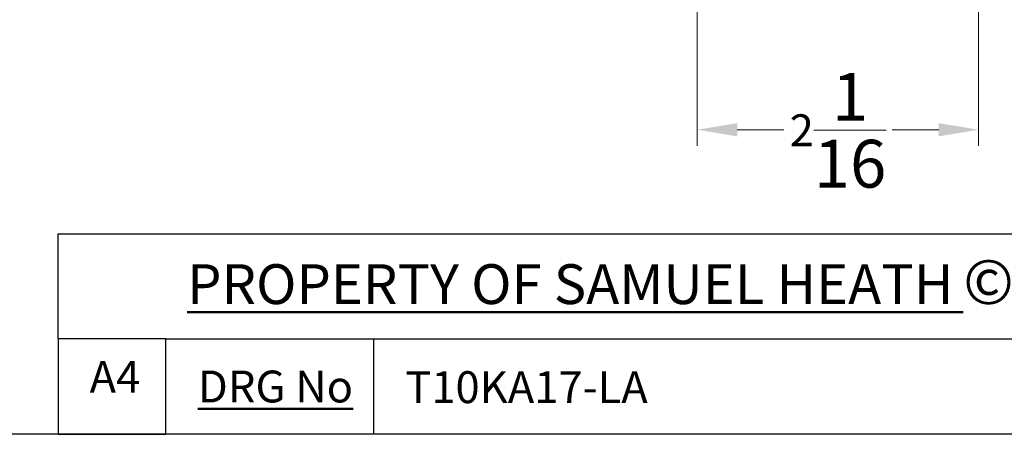
# Model space of a CAD drawing. Units: millimetres. Extents: x 24 to 867, y 24 to 606.
# Drawn here: x 485 to 671, y 24 to 102 of the extents above; entities that cross this region are included whole.
import ezdxf

# ---------------------------------------------------------------- set-up
doc = ezdxf.new("R2010")
doc.units = ezdxf.units.MM
doc.header["$LTSCALE"] = 0.54
for name, color, linetype, lineweight in [('Dimension (ISO)', 7, 'Continuous', 25), ('Sketch Geometry (ANSI)', 7, 'Continuous', 25), ('Title (ANSI)', 7, 'Continuous', 50), ('Title (ISO)', 7, 'Continuous', 25)]:
    doc.layers.add(name, color=color, linetype=linetype, lineweight=lineweight)
doc.styles.add('Note Text (ANSI)', font='tahoma.ttf')
doc.styles.add('Samuel Heath (ISO)', font='tahoma.ttf')
doc.styles.add('Text Style46', font='tahoma.ttf')
doc.dimstyles.new('Samuel Heath (ISO)', dxfattribs={"dimscale": 3, "dimtxt": 2, "dimasz": 2.5, "dimexe": 1, "dimexo": 1.5, "dimgap": 0.762, "dimtad": 0, "dimtih": 1, "dimtoh": 1, "dimdec": 4, "dimlfac": 0.03937, "dimrnd": 1e-08, "dimzin": 1, "dimdsep": 46, "dimlunit": 5, "dimtxsty": 'Samuel Heath (ISO)', "dimcen": 0.09, "dimdle": 10, "dimclrd": 256, "dimclre": 256, "dimclrt": 256, "dimazin": 0, "dimtfac": 1.5, "dimtmove": 0, "dimatfit": 3, "dimfxl": 1, "dimtolj": 1, "dimtzin": 0, "dimlwd": 15, "dimlwe": 15, "dimarcsym": 0})

# ---------------------------------------------------------------- blocks, each defined once
blk = doc.blocks.new('Borders Default Border')
at = {"layer": 'Sketch Geometry (ANSI)', "flags": 128}
blk.add_lwpolyline([(8, 8), (8, 202), (289, 202), (289, 8), (8, 8)], dxfattribs=at)
blk = doc.blocks.new('Title Blocks SPEC DRW TITLE BLOCK')
at = {"layer": 'Title (ISO)'}
for p, q in [((8.073, 199.567), (8.073, 206.143)), ((8.073, 206.143), (77.83, 206.143)), ((14.83, 199.567), (8.073, 199.567)), ((8.073, 199.567), (8.073, 193.567)), ((14.83, 199.567), (132.83, 199.567)), ((14.83, 193.567), (14.83, 199.567)), ((27.83, 199.567), (27.83, 193.567)), ((8.073, 193.567), (14.83, 193.567)), ((132.83, 193.567), (14.83, 193.567))]:
    blk.add_line(p, q, dxfattribs=at)
at = {"layer": 'Title (ANSI)', "color": 176, "true_color": 0x000080, "insert": (16.154, 204.541), "char_height": 3.048, "width": 54.29367, "attachment_point": 1, "line_spacing_factor": 2.105559, "style": 'Note Text (ANSI)'}
blk.add_mtext('{\\H0.82021x;\\LPROPERTY OF SAMUEL HEATH\\H0.8x;\\l \\fCalibri|b0|i0|c0|p34;\\H1.4x;©\\H0.71429x;\\P}', dxfattribs=at)
at = {"layer": 'Title (ANSI)', "color": 176, "true_color": 0x000080, "insert": (16.83, 197.567), "char_height": 2, "width": 48.00385, "attachment_point": 1, "style": 'Note Text (ANSI)'}
blk.add_mtext('\\fTahoma|b0|i0;{\\H2.0000;\\LDRG No}', dxfattribs=at)
at = {"layer": 'Title (ANSI)', "color": 176, "true_color": 0x000080, "style": 'Text Style46'}
for tag, p in [('DRAWING_NUMBER_001', (29.83, 195.527)), ('ISSUE_NUMBER_001', (95.33, 195.567)), ('ISSUE_DATE_001', (119.718, 195.477))]:
    blk.add_attdef(tag, p, '', height=2, dxfattribs=at)
at = {"layer": 'Title (ISO)', "color": 176, "true_color": 0x000080, "insert": (11.631, 198.171), "char_height": 2, "width": 5.48263, "attachment_point": 2, "style": 'Samuel Heath (ISO)'}
blk.add_mtext('A4', dxfattribs=at)
blk = doc.blocks.new('*D18')
at = {"layer": 'Defpoints', "color": 0, "transparency": 16777216}
for p in [(612.92, 147.34), (665.81, 147.34), (665.81, 81.34)]:
    blk.add_point(p, dxfattribs=at)
at = {"layer": 'Dimension (ISO)', "lineweight": 15, "transparency": 16777216}
for p, q in [((612.92, 142.84), (612.92, 78.34)), ((665.81, 142.84), (665.81, 78.34)), ((620.42, 81.34), (629.17, 81.34)), ((658.31, 81.34), (649.56, 81.34))]:
    blk.add_line(p, q, dxfattribs=at)
at = {"layer": 'Dimension (ISO)', "transparency": 16777216}
for points in [[(620.42, 82.59), (620.42, 80.09), (612.92, 81.34)], [(658.31, 82.59), (658.31, 80.09), (665.81, 81.34)]]:
    blk.add_solid(points, dxfattribs=at)
at = {"layer": 'Dimension (ISO)', "color": 176, "lineweight": 18, "true_color": 0x000080, "transparency": 16777216, "insert": (639.37, 92.04), "char_height": 6, "attachment_point": 2, "style": 'Samuel Heath (ISO)'}
blk.add_mtext('\\A1;2{\\H1.5x;\\S1/16;}', dxfattribs=at)

msp = doc.modelspace()

# ---------------------------------------------------------------- block references
at = {"xscale": 3, "yscale": 3, "zscale": 3}
msp.add_blockref('Borders Default Border', (0, 0), dxfattribs=at)
ref = msp.add_blockref('Title Blocks SPEC DRW TITLE BLOCK', (468.51046, -556.70149), dxfattribs=dict(xscale=3, yscale=3, zscale=3))
ref.add_attrib('DRAWING_NUMBER_001', 'T10KA17-LA', (558, 29.87911), dxfattribs={"layer": 'Title (ANSI)', "color": 176, "true_color": 0x000080, "height": 6, "style": 'Text Style46'})

# ---------------------------------------------------------------- dimensions: what is measured, and where the dimension line sits
at = {"layer": 'Dimension (ISO)', "lineweight": 18}
dim = msp.add_linear_dim(base=(665.81252, 81.34434), p1=(612.91854, 147.34434), p2=(665.81252, 147.34434), dimstyle='Samuel Heath (ISO)', override={"dimgap": 0.762, "dimtih": 0, "dimtoh": 0, "dimdec": 4, "dimlfac": 0.03937, "dimtol": 0, "dimlim": 0, "dimtp": 0, "dimtm": 0, "dimtdec": 2, "dimtofl": 0, "dimatfit": 1}, dxfattribs=at)
dim.commit()
dim.dimension.update_dxf_attribs({"geometry": '*D18', "text_midpoint": (639.36553, 81.34434), "dimtype": 160})

doc.saveas('drawing.dxf')
